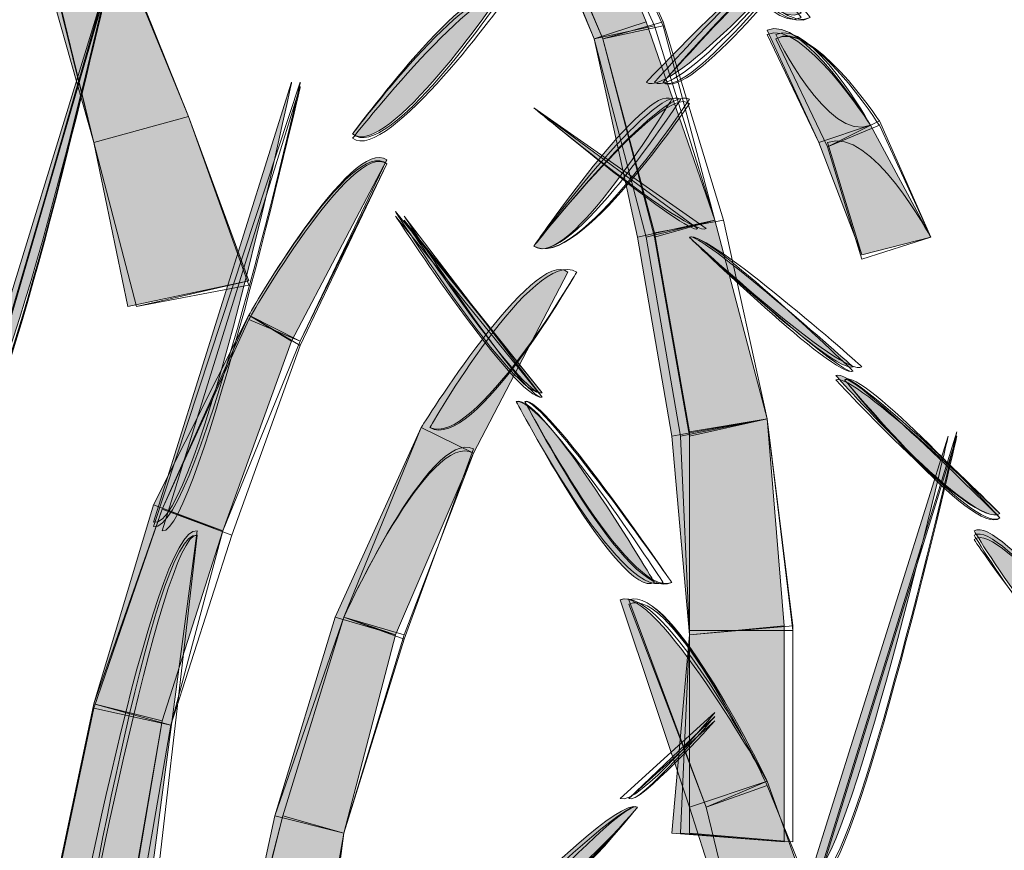
# Model space of a CAD drawing. Extents: x 0 to 219, y -8 to 280.
# Drawn here: x 172 to 175, y 220 to 223 of the extents above; entities that cross this region are included whole.
import ezdxf

# ---------------------------------------------------------------- set-up
doc = ezdxf.new("R2010")
doc.units = 0
doc.header["$LTSCALE"] = 10
doc.header["$MEASUREMENT"] = 0
doc.layers.add('CADdetails-2-HATCH', color=8, linetype='CONTINUOUS', lineweight=5)

msp = doc.modelspace()

# ---------------------------------------------------------------- hatches: boundary and pattern name
at = {"layer": 'CADdetails-2-HATCH'}
h = msp.add_hatch(color=256, dxfattribs=at)
h.dxf.hatch_style = 2
h.paths.add_polyline_path([(174.0615, 222.8237), (173.9029, 222.7719), (173.6665, 223.3491), (173.8237, 223.4016)])
h = msp.add_hatch(color=256, dxfattribs=at)
h.dxf.hatch_style = 2
h.paths.add_polyline_path([(172.6705, 222.5357), (172.3828, 222.4565), (172.1977, 223.1127), (172.4077, 223.1918)])
at = {"layer": 'CADdetails-2-HATCH', "true_color": 0xffffff}
h = msp.add_hatch(color=7, dxfattribs=at)
h.dxf.hatch_style = 2
edge = h.paths.add_edge_path()
edge.add_spline(control_points=[(174.5325, 222.8499), (174.4287, 222.7984), (174.2437, 223.1127), (174.2437, 223.1127), (174.2965, 223.1389), (174.5325, 222.8499), (174.5325, 222.8499)], knot_values=[0, 0, 0, 0, 1, 1, 1, 2, 2, 2, 2], degree=3, periodic=0)
at = {"layer": 'CADdetails-2-HATCH'}
h = msp.add_hatch(color=256, dxfattribs=at)
h.dxf.hatch_style = 2
edge = h.paths.add_edge_path()
edge.add_spline(control_points=[(174.0615, 222.64), (174.1392, 222.5885), (174.5596, 223.0601), (174.5596, 223.0601), (174.5064, 223.1127), (174.0615, 222.64), (174.0615, 222.64)], knot_values=[0, 0, 0, 0, 1, 1, 1, 2, 2, 2, 2], degree=3, periodic=0)
h = msp.add_hatch(color=256, dxfattribs=at)
h.dxf.hatch_style = 2
edge = h.paths.add_edge_path()
edge.add_spline(control_points=[(172.0141, 221.617), (172.1182, 221.5906), (172.4341, 222.9819), (172.4341, 222.9819), (172.4341, 222.9819), (172.0141, 221.617), (172.0141, 221.617)], knot_values=[0, 0, 0, 0, 1, 1, 1, 2, 2, 2, 2], degree=3, periodic=0)
h = msp.add_hatch(color=256, dxfattribs=at)
h.dxf.hatch_style = 2
edge = h.paths.add_edge_path()
edge.add_spline(control_points=[(173.1692, 222.4829), (173.2737, 222.4038), (173.6148, 222.9029), (173.6148, 222.9029), (173.5364, 222.9819), (173.1692, 222.4829), (173.1692, 222.4829)], knot_values=[0, 0, 0, 0, 1, 1, 1, 2, 2, 2, 2], degree=3, periodic=0)
h = msp.add_hatch(color=256, dxfattribs=at)
h.dxf.hatch_style = 2
edge = h.paths.add_edge_path()
edge.add_spline(control_points=[(174.7432, 222.5093), (174.7432, 222.5093), (174.586, 222.4565), (174.586, 222.4565), (174.586, 222.4565), (174.4287, 222.7984), (174.4287, 222.7984), (174.5325, 222.8499), (174.7432, 222.5093), (174.7432, 222.5093)], knot_values=[0, 0, 0, 0, 1, 1, 1, 2, 2, 2, 3, 3, 3, 3], degree=3, periodic=0)
h = msp.add_hatch(color=256, dxfattribs=at)
h.dxf.hatch_style = 2
h.paths.add_polyline_path([(174.2701, 222.2204), (174.0352, 222.1689), (173.9029, 222.7719), (174.0615, 222.8237)])
h = msp.add_hatch(color=256, dxfattribs=at)
h.dxf.hatch_style = 2
edge = h.paths.add_edge_path()
edge.add_spline(control_points=[(172.5649, 221.3027), (172.6968, 221.2763), (172.9842, 222.64), (172.9842, 222.64), (172.9842, 222.64), (172.5649, 221.3027), (172.5649, 221.3027)], knot_values=[0, 0, 0, 0, 1, 1, 1, 2, 2, 2, 2], degree=3, periodic=0)
h = msp.add_hatch(color=256, dxfattribs=at)
h.dxf.hatch_style = 2
edge = h.paths.add_edge_path()
edge.add_spline(control_points=[(173.72, 222.1421), (173.8237, 222.0633), (174.1392, 222.5885), (174.1392, 222.5885), (174.0615, 222.64), (173.72, 222.1421), (173.72, 222.1421)], knot_values=[0, 0, 0, 0, 1, 1, 1, 2, 2, 2, 2], degree=3, periodic=0)
at = {"layer": 'CADdetails-2-HATCH', "true_color": 0xffffff}
h = msp.add_hatch(color=7, dxfattribs=at)
h.dxf.hatch_style = 2
edge = h.paths.add_edge_path()
edge.add_spline(control_points=[(174.2173, 222.1951), (174.1924, 222.1689), (173.72, 222.5623), (173.72, 222.5623), (173.72, 222.5623), (174.2173, 222.1951), (174.2173, 222.1951)], knot_values=[0, 0, 0, 0, 1, 1, 1, 2, 2, 2, 2], degree=3, periodic=0)
at = {"layer": 'CADdetails-2-HATCH'}
h = msp.add_hatch(color=256, dxfattribs=at)
h.dxf.hatch_style = 2
h.paths.add_polyline_path([(172.8541, 222.0369), (172.4869, 221.9587), (172.3828, 222.4565), (172.6705, 222.5357)])
h = msp.add_hatch(color=256, dxfattribs=at)
h.dxf.hatch_style = 2
h.paths.add_polyline_path([(174.926, 222.1689), (174.7168, 222.1159), (174.586, 222.4565), (174.7432, 222.5093)])
h = msp.add_hatch(color=256, dxfattribs=at)
h.dxf.hatch_style = 2
edge = h.paths.add_edge_path()
edge.add_spline(control_points=[(172.8541, 221.9325), (172.8541, 221.9325), (172.9842, 221.8532), (172.9842, 221.8532), (172.9842, 221.8532), (173.2737, 222.4038), (173.2737, 222.4038), (173.1692, 222.4829), (172.8541, 221.9325), (172.8541, 221.9325)], knot_values=[0, 0, 0, 0, 1, 1, 1, 2, 2, 2, 3, 3, 3, 3], degree=3, periodic=0)
h = msp.add_hatch(color=256, dxfattribs=at)
h.dxf.hatch_style = 2
edge = h.paths.add_edge_path()
edge.add_spline(control_points=[(173.7457, 221.6965), (173.6665, 221.6697), (173.3, 222.2467), (173.3, 222.2467), (173.3, 222.2467), (173.7457, 221.6965), (173.7457, 221.6965)], knot_values=[0, 0, 0, 0, 1, 1, 1, 2, 2, 2, 2], degree=3, periodic=0)
h = msp.add_hatch(color=256, dxfattribs=at)
h.dxf.hatch_style = 2
h.paths.add_polyline_path([(174.4287, 221.617), (174.1392, 221.5642), (174.0352, 222.1689), (174.2701, 222.2204)])
at = {"layer": 'CADdetails-2-HATCH', "true_color": 0xffffff}
h = msp.add_hatch(color=7, dxfattribs=at)
h.dxf.hatch_style = 2
edge = h.paths.add_edge_path()
edge.add_spline(control_points=[(174.6897, 221.7753), (174.6373, 221.7489), (174.1924, 222.1689), (174.1924, 222.1689), (174.2173, 222.1951), (174.6897, 221.7753), (174.6897, 221.7753)], knot_values=[0, 0, 0, 0, 1, 1, 1, 2, 2, 2, 2], degree=3, periodic=0)
at = {"layer": 'CADdetails-2-HATCH'}
h = msp.add_hatch(color=256, dxfattribs=at)
h.dxf.hatch_style = 2
edge = h.paths.add_edge_path()
edge.add_spline(control_points=[(173.3777, 221.5906), (173.3777, 221.5906), (173.5364, 221.5125), (173.5364, 221.5125), (173.5364, 221.5125), (173.8237, 222.0633), (173.8237, 222.0633), (173.72, 222.1421), (173.3777, 221.5906), (173.3777, 221.5906)], knot_values=[0, 0, 0, 0, 1, 1, 1, 2, 2, 2, 3, 3, 3, 3], degree=3, periodic=0)
h = msp.add_hatch(color=256, dxfattribs=at)
h.dxf.hatch_style = 2
h.paths.add_polyline_path([(172.5649, 221.3555), (172.7756, 221.2763), (172.9842, 221.8532), (172.8541, 221.9325)])
h = msp.add_hatch(color=256, dxfattribs=at)
h.dxf.hatch_style = 2
edge = h.paths.add_edge_path()
edge.add_spline(control_points=[(175.136, 221.3291), (175.0576, 221.2763), (174.6373, 221.7489), (174.6373, 221.7489), (174.6897, 221.7753), (175.136, 221.3291), (175.136, 221.3291)], knot_values=[0, 0, 0, 0, 1, 1, 1, 2, 2, 2, 2], degree=3, periodic=0)
h = msp.add_hatch(color=256, dxfattribs=at)
h.dxf.hatch_style = 2
edge = h.paths.add_edge_path()
edge.add_spline(control_points=[(174.0865, 221.1193), (173.982, 221.0665), (173.6665, 221.6697), (173.6665, 221.6697), (173.7457, 221.6965), (174.0865, 221.1193), (174.0865, 221.1193)], knot_values=[0, 0, 0, 0, 1, 1, 1, 2, 2, 2, 2], degree=3, periodic=0)
h = msp.add_hatch(color=256, dxfattribs=at)
h.dxf.hatch_style = 2
h.paths.add_polyline_path([(174.4808, 220.9874), (174.1924, 220.9608), (174.1392, 221.5642), (174.4287, 221.617)])
h = msp.add_hatch(color=256, dxfattribs=at)
h.dxf.hatch_style = 2
h.paths.add_polyline_path([(173.1164, 221.0138), (173.3, 220.9608), (173.5364, 221.5125), (173.3777, 221.5906)])
h = msp.add_hatch(color=256, dxfattribs=at)
h.dxf.hatch_style = 2
edge = h.paths.add_edge_path()
edge.add_spline(control_points=[(174.5596, 220.2268), (174.6637, 220.2006), (174.9788, 221.5642), (174.9788, 221.5642), (174.9788, 221.5642), (174.5596, 220.2268), (174.5596, 220.2268)], knot_values=[0, 0, 0, 0, 1, 1, 1, 2, 2, 2, 2], degree=3, periodic=0)
h = msp.add_hatch(color=256, dxfattribs=at)
h.dxf.hatch_style = 2
h.paths.add_polyline_path([(172.3828, 220.751), (172.5913, 220.6995), (172.7756, 221.2763), (172.5649, 221.3555)])
h = msp.add_hatch(color=256, dxfattribs=at)
h.dxf.hatch_style = 2
edge = h.paths.add_edge_path()
edge.add_spline(control_points=[(175.5032, 220.8302), (175.3724, 220.751), (175.0576, 221.2763), (175.0576, 221.2763), (175.136, 221.3291), (175.5032, 220.8302), (175.5032, 220.8302)], knot_values=[0, 0, 0, 0, 1, 1, 1, 2, 2, 2, 2], degree=3, periodic=0)
h = msp.add_hatch(color=256, dxfattribs=at)
h.dxf.hatch_style = 2
edge = h.paths.add_edge_path()
edge.add_spline(control_points=[(172.3033, 219.9116), (172.3033, 219.9116), (172.5132, 219.8851), (172.5132, 219.8851), (172.5132, 219.8851), (172.6968, 221.2763), (172.6968, 221.2763), (172.5649, 221.3027), (172.3033, 219.9116), (172.3033, 219.9116)], knot_values=[0, 0, 0, 0, 1, 1, 1, 2, 2, 2, 3, 3, 3, 3], degree=3, periodic=0)
h = msp.add_hatch(color=256, dxfattribs=at)
h.dxf.hatch_style = 2
edge = h.paths.add_edge_path()
edge.add_spline(control_points=[(174.4287, 220.5161), (174.4287, 220.5161), (174.1924, 220.437), (174.1924, 220.437), (174.1924, 220.437), (173.982, 221.0665), (173.982, 221.0665), (174.0865, 221.1193), (174.4287, 220.5161), (174.4287, 220.5161), (174.4287, 220.5161), (174.4287, 220.5161), (174.4287, 220.5161)], knot_values=[0, 0, 0, 0, 1, 1, 1, 2, 2, 2, 3, 3, 3, 4, 4, 4, 4], degree=3, periodic=0)
h = msp.add_hatch(color=256, dxfattribs=at)
h.dxf.hatch_style = 2
h.paths.add_polyline_path([(172.9328, 220.4104), (173.1428, 220.3578), (173.3, 220.9608), (173.1164, 221.0138)])
h = msp.add_hatch(color=256, dxfattribs=at)
h.dxf.hatch_style = 2
h.paths.add_polyline_path([(174.4808, 220.3312), (174.1392, 220.3578), (174.1924, 220.9608), (174.4808, 220.9874)])
h = msp.add_hatch(color=256, dxfattribs=at)
h.dxf.hatch_style = 2
h.paths.add_polyline_path([(172.2505, 220.1214), (172.4869, 220.0963), (172.5913, 220.6995), (172.3828, 220.751)])
h = msp.add_hatch(color=256, dxfattribs=at)
h.dxf.hatch_style = 2
h.paths.add_polyline_path([(174.6637, 219.86), (174.4024, 219.7806), (174.1924, 220.437), (174.4287, 220.5161)])
h = msp.add_hatch(color=256, dxfattribs=at)
h.dxf.hatch_style = 2
edge = h.paths.add_edge_path()
edge.add_spline(control_points=[(175.136, 219.9642), (175.136, 219.9642), (175.2947, 219.8851), (175.2947, 219.8851), (175.2947, 219.8851), (175.5296, 220.4633), (175.5296, 220.4633), (175.3988, 220.5412), (175.136, 219.9642), (175.136, 219.9642), (175.136, 219.9642), (175.136, 219.9642), (175.136, 219.9642)], knot_values=[0, 0, 0, 0, 1, 1, 1, 2, 2, 2, 3, 3, 3, 4, 4, 4, 4], degree=3, periodic=0)
h = msp.add_hatch(color=256, dxfattribs=at)
h.dxf.hatch_style = 2
edge = h.paths.add_edge_path()
edge.add_spline(control_points=[(173.72, 220.2006), (173.7973, 220.1478), (174.0352, 220.437), (174.0352, 220.437), (173.982, 220.4633), (173.72, 220.2006), (173.72, 220.2006)], knot_values=[0, 0, 0, 0, 1, 1, 1, 2, 2, 2, 2], degree=3, periodic=0)
h = msp.add_hatch(color=256, dxfattribs=at)
h.dxf.hatch_style = 2
h.paths.add_polyline_path([(172.802, 219.8074), (173.0369, 219.7544), (173.1428, 220.3578), (172.9328, 220.4104)])

# ---------------------------------------------------------------- linework, layer by layer
at = {"layer": 'CADdetails-2-HATCH', "lineweight": 0}
for points in [[(174.0615, 222.8237), (173.9029, 222.7719), (173.6665, 223.3491), (173.8237, 223.4016), (174.0615, 222.8237), (174.0615, 222.8237)], [(174.0865, 222.8116), (173.9029, 222.7719), (173.6665, 223.3357), (173.8237, 223.3884), (174.0865, 222.8116)], [(174.1129, 222.8237), (173.9293, 222.7719), (173.6929, 223.3225), (173.8501, 223.4016), (174.1129, 222.8237)], [(174.1129, 222.8237), (173.9293, 222.7719), (173.6929, 223.3225), (173.8501, 223.4016), (174.1129, 222.8237)], [(174.1129, 222.8116), (173.9293, 222.7719), (173.6929, 223.3357), (173.8501, 223.3884), (174.1129, 222.8116)], [(172.6705, 222.5357), (172.3828, 222.4565), (172.1977, 223.1127), (172.4077, 223.1918), (172.6705, 222.5357), (172.6705, 222.5357)], [(172.6705, 222.5357), (172.3828, 222.4565), (172.1977, 223.1127), (172.4077, 223.1918), (172.6705, 222.5357)], [(172.6705, 222.5357), (172.3828, 222.4565), (172.2241, 223.1127), (172.4077, 223.1918), (172.6705, 222.5357)], [(172.6705, 222.5357), (172.3828, 222.4565), (172.2241, 223.0995), (172.4077, 223.1786), (172.6705, 222.5357)], [(172.6705, 222.5357), (172.3828, 222.4565), (172.2241, 223.0995), (172.4077, 223.1786), (172.6705, 222.5357)], [(174.2701, 222.2204), (174.0352, 222.1689), (173.9029, 222.7719), (174.0615, 222.8237), (174.2701, 222.2204), (174.2701, 222.2204)], [(174.2965, 222.2204), (174.0865, 222.1819), (173.9293, 222.7719), (174.1129, 222.8237), (174.2965, 222.2204)], [(174.2965, 222.2204), (174.0865, 222.1819), (173.9293, 222.7719), (174.1129, 222.8237), (174.2965, 222.2204)], [(174.2701, 222.2204), (174.0615, 222.1689), (173.9029, 222.7719), (174.0865, 222.8116), (174.2701, 222.2204)], [(174.2701, 222.2204), (174.0865, 222.1689), (173.9293, 222.7719), (174.1129, 222.8116), (174.2701, 222.2204)], [(172.8541, 222.0236), (172.5132, 221.9587), (172.3828, 222.4565), (172.6705, 222.5357), (172.8541, 222.0236)], [(172.8541, 222.0369), (172.5132, 221.9587), (172.3828, 222.4565), (172.6705, 222.5357), (172.8541, 222.0369)], [(172.8541, 222.0369), (172.4869, 221.9587), (172.3828, 222.4565), (172.6705, 222.5357), (172.8541, 222.0369), (172.8541, 222.0369)], [(172.8541, 222.0369), (172.4869, 221.9587), (172.3828, 222.4565), (172.6705, 222.5357), (172.8541, 222.0369)], [(172.8541, 222.0236), (172.5132, 221.9587), (172.3828, 222.4565), (172.6705, 222.5357), (172.8541, 222.0236)], [(174.926, 222.1689), (174.7168, 222.1027), (174.6123, 222.4433), (174.7696, 222.5227), (174.926, 222.1689)], [(174.926, 222.1689), (174.7168, 222.1159), (174.586, 222.4565), (174.7432, 222.5093), (174.926, 222.1689), (174.926, 222.1689)], [(174.926, 222.1689), (174.7168, 222.1159), (174.586, 222.4565), (174.7432, 222.5093), (174.926, 222.1689)], [(174.926, 222.1689), (174.7168, 222.1027), (174.6123, 222.4433), (174.7696, 222.5093), (174.926, 222.1689)], [(174.4287, 221.617), (174.1392, 221.5642), (174.0352, 222.1689), (174.2701, 222.2204), (174.4287, 221.617), (174.4287, 221.617)], [(174.4287, 221.617), (174.166, 221.5642), (174.0615, 222.1689), (174.2701, 222.2204), (174.4287, 221.617)], [(174.4287, 221.617), (174.1924, 221.5774), (174.0865, 222.1819), (174.2965, 222.2204), (174.4287, 221.617)], [(174.4287, 221.617), (174.1924, 221.5642), (174.0865, 222.1689), (174.2701, 222.2204), (174.4287, 221.617)], [(174.4287, 221.617), (174.1924, 221.5774), (174.0865, 222.1819), (174.2965, 222.2204), (174.4287, 221.617)], [(172.5649, 221.3555), (172.7756, 221.2763), (172.9842, 221.8532), (172.8541, 221.9325), (172.5649, 221.3555), (172.5649, 221.3555)], [(172.5649, 221.3555), (172.7756, 221.2763), (173.0105, 221.8532), (172.8541, 221.9325), (172.5649, 221.3555)], [(172.5913, 221.3423), (172.802, 221.2631), (173.0105, 221.84), (172.8541, 221.9325), (172.5913, 221.3423)], [(172.5913, 221.3423), (172.7756, 221.2763), (173.0105, 221.8532), (172.8541, 221.9193), (172.5913, 221.3423)], [(172.5913, 221.3423), (172.7756, 221.2763), (173.0105, 221.8532), (172.8541, 221.9193), (172.5913, 221.3423)], [(174.4808, 220.9874), (174.1924, 220.9608), (174.1392, 221.5642), (174.4287, 221.617), (174.4808, 220.9874), (174.4808, 220.9874)], [(174.4808, 220.9874), (174.1924, 220.9608), (174.166, 221.5642), (174.4287, 221.617), (174.4808, 220.9874)], [(174.5064, 220.974), (174.1924, 220.974), (174.1924, 221.5774), (174.4287, 221.617), (174.5064, 220.974)], [(174.5064, 220.9874), (174.1924, 220.9608), (174.1924, 221.5642), (174.4287, 221.617), (174.5064, 220.9874)], [(174.5064, 220.974), (174.1924, 220.974), (174.1924, 221.5774), (174.4287, 221.617), (174.5064, 220.974)], [(173.1164, 221.0138), (173.3, 220.9608), (173.5364, 221.5125), (173.3777, 221.5906), (173.1164, 221.0138), (173.1164, 221.0138)], [(173.1428, 221.0138), (173.3, 220.9608), (173.5364, 221.5125), (173.3777, 221.5906), (173.1428, 221.0138)], [(172.3828, 220.751), (172.5913, 220.6995), (172.7756, 221.2763), (172.5649, 221.3555), (172.3828, 220.751), (172.3828, 220.751)], [(172.3828, 220.751), (172.5913, 220.6995), (172.7756, 221.2763), (172.5649, 221.3555), (172.3828, 220.751)], [(172.3828, 220.751), (172.617, 220.6863), (172.7756, 221.2763), (172.5913, 221.3423), (172.3828, 220.751)], [(172.3828, 220.7378), (172.617, 220.6863), (172.802, 221.2631), (172.5913, 221.3423), (172.3828, 220.7378)], [(172.3828, 220.751), (172.617, 220.6863), (172.7756, 221.2763), (172.5913, 221.3423), (172.3828, 220.751)], [(172.9328, 220.4104), (173.1428, 220.3578), (173.3, 220.9608), (173.1164, 221.0138), (172.9328, 220.4104), (172.9328, 220.4104)], [(172.9328, 220.4104), (173.1428, 220.3578), (173.3, 220.9608), (173.1428, 221.0138), (172.9328, 220.4104)], [(172.9578, 220.4104), (173.1428, 220.3578), (173.3264, 220.9478), (173.1428, 221.0138), (172.9578, 220.4104)], [(172.9578, 220.4104), (173.1428, 220.3578), (173.3264, 220.9608), (173.1428, 221.0138), (172.9578, 220.4104)], [(172.9578, 220.4104), (173.1428, 220.3578), (173.3264, 220.9478), (173.1428, 221.0138), (172.9578, 220.4104)], [(174.4808, 220.3312), (174.1392, 220.3578), (174.1924, 220.9608), (174.4808, 220.9874), (174.4808, 220.3312), (174.4808, 220.3312)], [(174.4808, 220.3312), (174.166, 220.3578), (174.1924, 220.9608), (174.4808, 220.9874), (174.4808, 220.3312)], [(174.5064, 220.3312), (174.1924, 220.3578), (174.1924, 220.9608), (174.5064, 220.9874), (174.5064, 220.3312)], [(174.5064, 220.3312), (174.1924, 220.3578), (174.1924, 220.974), (174.5064, 220.974), (174.5064, 220.3312)], [(174.5064, 220.3312), (174.1924, 220.3578), (174.1924, 220.974), (174.5064, 220.974), (174.5064, 220.3312)], [(172.2505, 220.1214), (172.5132, 220.0829), (172.617, 220.6863), (172.3828, 220.751), (172.2505, 220.1214)], [(172.2505, 220.1214), (172.4869, 220.0963), (172.5913, 220.6995), (172.3828, 220.751), (172.2505, 220.1214), (172.2505, 220.1214)], [(172.2505, 220.1082), (172.4869, 220.0829), (172.5913, 220.6995), (172.3828, 220.751), (172.2505, 220.1082)], [(172.2505, 220.1214), (172.5132, 220.0829), (172.617, 220.6863), (172.3828, 220.751), (172.2505, 220.1214)], [(172.2505, 220.1082), (172.5132, 220.0829), (172.617, 220.6863), (172.3828, 220.7378), (172.2505, 220.1082)], [(174.6637, 219.86), (174.4024, 219.7806), (174.1924, 220.437), (174.4287, 220.5161), (174.6637, 219.86), (174.6637, 219.86)], [(174.6637, 219.86), (174.4024, 219.7806), (174.1924, 220.437), (174.4287, 220.5161), (174.6637, 219.86)], [(174.6637, 219.86), (174.4024, 219.7806), (174.2437, 220.437), (174.4287, 220.5161), (174.6637, 219.86)], [(174.6897, 219.86), (174.4024, 219.7806), (174.2437, 220.437), (174.4287, 220.5029), (174.6897, 219.86)], [(174.6897, 219.86), (174.4024, 219.7806), (174.2437, 220.437), (174.4287, 220.5029), (174.6897, 219.86)], [(172.802, 219.794), (173.0633, 219.7544), (173.1428, 220.3578), (172.9578, 220.4104), (172.802, 219.794)], [(172.802, 219.8074), (173.0633, 219.7544), (173.1428, 220.3578), (172.9578, 220.4104), (172.802, 219.8074)], [(172.802, 219.8074), (173.0369, 219.7544), (173.1428, 220.3578), (172.9328, 220.4104), (172.802, 219.8074), (172.802, 219.8074)], [(172.802, 219.8074), (173.0633, 219.7544), (173.1428, 220.3578), (172.9328, 220.4104), (172.802, 219.8074)], [(172.802, 219.794), (173.0633, 219.7544), (173.1428, 220.3578), (172.9578, 220.4104), (172.802, 219.794)]]:
    msp.add_lwpolyline(points, dxfattribs=at)
for points, knots in [([(174.5596, 222.8367), (174.4551, 222.7719), (174.2437, 223.0995), (174.2437, 223.0995), (174.3228, 223.1523), (174.5596, 222.8367), (174.5596, 222.8367)], [0, 0, 0, 0, 1, 1, 1, 2, 2, 2, 2]), ([(174.5596, 222.8367), (174.4551, 222.7719), (174.2437, 223.0995), (174.2437, 223.0995), (174.3228, 223.1523), (174.5596, 222.8367), (174.5596, 222.8367)], [0, 0, 0, 0, 1, 1, 1, 2, 2, 2, 2]), ([(174.5596, 222.8367), (174.4551, 222.7851), (174.2437, 223.1127), (174.2437, 223.1127), (174.3228, 223.1389), (174.5596, 222.8367), (174.5596, 222.8367)], [0, 0, 0, 0, 1, 1, 1, 2, 2, 2, 2]), ([(174.5325, 222.8499), (174.4287, 222.7984), (174.2437, 223.1127), (174.2437, 223.1127), (174.2965, 223.1389), (174.5325, 222.8499), (174.5325, 222.8499)], [0, 0, 0, 0, 1, 1, 1, 2, 2, 2, 2]), ([(174.5325, 222.8367), (174.4287, 222.7851), (174.2437, 223.1127), (174.2437, 223.1127), (174.2965, 223.1389), (174.5325, 222.8367), (174.5325, 222.8367)], [0, 0, 0, 0, 1, 1, 1, 2, 2, 2, 2]), ([(174.0615, 222.64), (174.1392, 222.5885), (174.5596, 223.0601), (174.5596, 223.0601), (174.5064, 223.1127), (174.0615, 222.64), (174.0615, 222.64)], [0, 0, 0, 0, 1, 1, 1, 2, 2, 2, 2]), ([(174.0865, 222.64), (174.166, 222.5885), (174.5596, 223.0601), (174.5596, 223.0601), (174.5064, 223.1127), (174.0865, 222.64), (174.0865, 222.64)], [0, 0, 0, 0, 1, 1, 1, 2, 2, 2, 2]), ([(174.1129, 222.64), (174.1924, 222.5885), (174.5596, 223.0601), (174.5596, 223.0601), (174.5325, 223.1127), (174.1129, 222.64), (174.1129, 222.64)], [0, 0, 0, 0, 1, 1, 1, 2, 2, 2, 2]), ([(174.1129, 222.64), (174.1924, 222.5754), (174.5596, 223.0467), (174.5596, 223.0467), (174.5064, 223.0995), (174.1129, 222.64), (174.1129, 222.64)], [0, 0, 0, 0, 1, 1, 1, 2, 2, 2, 2]), ([(174.1129, 222.64), (174.1924, 222.5754), (174.5596, 223.0467), (174.5596, 223.0467), (174.5064, 223.0995), (174.1129, 222.64), (174.1129, 222.64)], [0, 0, 0, 0, 1, 1, 1, 2, 2, 2, 2]), ([(172.0141, 221.617), (172.1182, 221.5906), (172.4341, 222.9819), (172.4341, 222.9819), (172.4341, 222.9819), (172.0141, 221.617), (172.0141, 221.617)], [0, 0, 0, 0, 1, 1, 1, 2, 2, 2, 2]), ([(172.0405, 221.617), (172.1182, 221.5906), (172.4341, 222.9819), (172.4341, 222.9819), (172.4341, 222.9819), (172.0405, 221.617), (172.0405, 221.617)], [0, 0, 0, 0, 1, 1, 1, 2, 2, 2, 2]), ([(172.0405, 221.6303), (172.1182, 221.6036), (172.4341, 222.9688), (172.4341, 222.9688), (172.4341, 222.9688), (172.0405, 221.6303), (172.0405, 221.6303)], [0, 0, 0, 0, 1, 1, 1, 2, 2, 2, 2]), ([(172.0405, 221.617), (172.1182, 221.5906), (172.4341, 222.9688), (172.4341, 222.9688), (172.4341, 222.9688), (172.0405, 221.617), (172.0405, 221.617)], [0, 0, 0, 0, 1, 1, 1, 2, 2, 2, 2]), ([(172.0405, 221.6303), (172.1182, 221.6036), (172.4341, 222.9688), (172.4341, 222.9688), (172.4341, 222.9688), (172.0405, 221.6303), (172.0405, 221.6303)], [0, 0, 0, 0, 1, 1, 1, 2, 2, 2, 2]), ([(173.1692, 222.4829), (173.2737, 222.4038), (173.6148, 222.9029), (173.6148, 222.9029), (173.5364, 222.9819), (173.1692, 222.4829), (173.1692, 222.4829)], [0, 0, 0, 0, 1, 1, 1, 2, 2, 2, 2]), ([(173.1692, 222.4829), (173.2737, 222.4038), (173.6148, 222.9029), (173.6148, 222.9029), (173.5364, 222.9819), (173.1692, 222.4829), (173.1692, 222.4829)], [0, 0, 0, 0, 1, 1, 1, 2, 2, 2, 2]), ([(173.1692, 222.4697), (173.2737, 222.3918), (173.6416, 222.9029), (173.6416, 222.9029), (173.5628, 222.9688), (173.1692, 222.4697), (173.1692, 222.4697)], [0, 0, 0, 0, 1, 1, 1, 2, 2, 2, 2]), ([(173.1692, 222.4829), (173.2737, 222.3918), (173.6148, 222.8897), (173.6148, 222.8897), (173.5364, 222.9688), (173.1692, 222.4829), (173.1692, 222.4829)], [0, 0, 0, 0, 1, 1, 1, 2, 2, 2, 2]), ([(173.1692, 222.4697), (173.2737, 222.3918), (173.6416, 222.9029), (173.6416, 222.9029), (173.5628, 222.9688), (173.1692, 222.4697), (173.1692, 222.4697)], [0, 0, 0, 0, 1, 1, 1, 2, 2, 2, 2]), ([(174.7432, 222.5093), (174.7432, 222.5093), (174.586, 222.4565), (174.586, 222.4565), (174.586, 222.4565), (174.4287, 222.7984), (174.4287, 222.7984), (174.5325, 222.8499), (174.7432, 222.5093), (174.7432, 222.5093)], [0, 0, 0, 0, 1, 1, 1, 2, 2, 2, 3, 3, 3, 3]), ([(174.7432, 222.5093), (174.7432, 222.5093), (174.586, 222.4565), (174.586, 222.4565), (174.586, 222.4565), (174.4287, 222.7851), (174.4287, 222.7851), (174.5325, 222.8367), (174.7432, 222.5093), (174.7432, 222.5093)], [0, 0, 0, 0, 1, 1, 1, 2, 2, 2, 3, 3, 3, 3]), ([(174.7696, 222.5227), (174.7696, 222.5227), (174.6123, 222.4433), (174.6123, 222.4433), (174.6123, 222.4433), (174.4551, 222.7719), (174.4551, 222.7719), (174.5596, 222.8367), (174.7696, 222.5227), (174.7696, 222.5227)], [0, 0, 0, 0, 1, 1, 1, 2, 2, 2, 3, 3, 3, 3]), ([(174.7432, 222.5093), (174.6123, 222.4565), (174.4551, 222.7851), (174.4551, 222.7851), (174.5596, 222.8367), (174.7432, 222.5093), (174.7432, 222.5093)], [0, 0, 0, 0, 1, 1, 1, 2, 2, 2, 2]), ([(174.7696, 222.5093), (174.7696, 222.5093), (174.6123, 222.4433), (174.6123, 222.4433), (174.6123, 222.4433), (174.4551, 222.7719), (174.4551, 222.7719), (174.5596, 222.8367), (174.7696, 222.5093), (174.7696, 222.5093)], [0, 0, 0, 0, 1, 1, 1, 2, 2, 2, 3, 3, 3, 3]), ([(172.5649, 221.2897), (172.6968, 221.2631), (173.0105, 222.64), (173.0105, 222.64), (173.0105, 222.64), (172.5649, 221.2897), (172.5649, 221.2897)], [0, 0, 0, 0, 1, 1, 1, 2, 2, 2, 2]), ([(172.5649, 221.3027), (172.6968, 221.2763), (172.9842, 222.64), (172.9842, 222.64), (172.9842, 222.64), (172.5649, 221.3027), (172.5649, 221.3027)], [0, 0, 0, 0, 1, 1, 1, 2, 2, 2, 2]), ([(172.5649, 221.3027), (172.6968, 221.2763), (172.9842, 222.64), (172.9842, 222.64), (172.9842, 222.64), (172.5649, 221.3027), (172.5649, 221.3027)], [0, 0, 0, 0, 1, 1, 1, 2, 2, 2, 2]), ([(173.72, 222.1421), (173.8501, 222.0633), (174.1924, 222.5754), (174.1924, 222.5754), (174.1129, 222.64), (173.72, 222.1421), (173.72, 222.1421)], [0, 0, 0, 0, 1, 1, 1, 2, 2, 2, 2]), ([(173.72, 222.1421), (173.8501, 222.0633), (174.1924, 222.5885), (174.1924, 222.5885), (174.1129, 222.64), (173.72, 222.1421), (173.72, 222.1421)], [0, 0, 0, 0, 1, 1, 1, 2, 2, 2, 2]), ([(173.72, 222.1421), (173.8237, 222.0633), (174.1392, 222.5885), (174.1392, 222.5885), (174.0615, 222.64), (173.72, 222.1421), (173.72, 222.1421)], [0, 0, 0, 0, 1, 1, 1, 2, 2, 2, 2]), ([(173.72, 222.1421), (173.8237, 222.0633), (174.166, 222.5885), (174.166, 222.5885), (174.0865, 222.64), (173.72, 222.1421), (173.72, 222.1421)], [0, 0, 0, 0, 1, 1, 1, 2, 2, 2, 2]), ([(173.72, 222.1421), (173.8501, 222.0633), (174.1924, 222.5754), (174.1924, 222.5754), (174.1129, 222.64), (173.72, 222.1421), (173.72, 222.1421)], [0, 0, 0, 0, 1, 1, 1, 2, 2, 2, 2]), ([(172.5913, 221.2763), (172.6968, 221.2631), (173.0105, 222.6269), (173.0105, 222.6269), (173.0105, 222.6269), (172.5913, 221.2763), (172.5913, 221.2763)], [0, 0, 0, 0, 1, 1, 1, 2, 2, 2, 2]), ([(172.5913, 221.2763), (172.6968, 221.2631), (173.0105, 222.6269), (173.0105, 222.6269), (173.0105, 222.6269), (172.5913, 221.2763), (172.5913, 221.2763)], [0, 0, 0, 0, 1, 1, 1, 2, 2, 2, 2]), ([(174.2437, 222.1951), (174.1924, 222.1689), (173.72, 222.5623), (173.72, 222.5623), (173.72, 222.5623), (174.2437, 222.1951), (174.2437, 222.1951)], [0, 0, 0, 0, 1, 1, 1, 2, 2, 2, 2]), ([(174.2437, 222.1951), (174.1924, 222.1689), (173.72, 222.5623), (173.72, 222.5623), (173.72, 222.5623), (174.2437, 222.1951), (174.2437, 222.1951)], [0, 0, 0, 0, 1, 1, 1, 2, 2, 2, 2]), ([(174.2173, 222.1951), (174.1924, 222.1689), (173.72, 222.5623), (173.72, 222.5623), (173.72, 222.5623), (174.2173, 222.1951), (174.2173, 222.1951)], [0, 0, 0, 0, 1, 1, 1, 2, 2, 2, 2]), ([(174.2437, 222.1951), (174.1924, 222.1689), (173.72, 222.5623), (173.72, 222.5623), (173.72, 222.5623), (174.2437, 222.1951), (174.2437, 222.1951)], [0, 0, 0, 0, 1, 1, 1, 2, 2, 2, 2]), ([(174.2437, 222.1951), (174.1924, 222.1689), (173.72, 222.5623), (173.72, 222.5623), (173.72, 222.5623), (174.2437, 222.1951), (174.2437, 222.1951)], [0, 0, 0, 0, 1, 1, 1, 2, 2, 2, 2]), ([(174.926, 222.1689), (174.926, 222.1689), (174.7168, 222.1159), (174.7168, 222.1159), (174.7168, 222.1159), (174.6123, 222.4565), (174.6123, 222.4565), (174.7432, 222.5093), (174.926, 222.1689), (174.926, 222.1689)], [0, 0, 0, 0, 1, 1, 1, 2, 2, 2, 3, 3, 3, 3]), ([(172.8541, 221.9325), (172.8541, 221.9325), (173.0105, 221.84), (173.0105, 221.84), (173.0105, 221.84), (173.2737, 222.3918), (173.2737, 222.3918), (173.1692, 222.4829), (172.8541, 221.9325), (172.8541, 221.9325)], [0, 0, 0, 0, 1, 1, 1, 2, 2, 2, 3, 3, 3, 3]), ([(172.8541, 221.9325), (172.8541, 221.9325), (172.9842, 221.8532), (172.9842, 221.8532), (172.9842, 221.8532), (173.2737, 222.4038), (173.2737, 222.4038), (173.1692, 222.4829), (172.8541, 221.9325), (172.8541, 221.9325)], [0, 0, 0, 0, 1, 1, 1, 2, 2, 2, 3, 3, 3, 3]), ([(172.8541, 221.9325), (172.8541, 221.9325), (173.0105, 221.8532), (173.0105, 221.8532), (173.0105, 221.8532), (173.2737, 222.4038), (173.2737, 222.4038), (173.1692, 222.4829), (172.8541, 221.9325), (172.8541, 221.9325)], [0, 0, 0, 0, 1, 1, 1, 2, 2, 2, 3, 3, 3, 3]), ([(172.8541, 221.9193), (172.8541, 221.9193), (173.0105, 221.8532), (173.0105, 221.8532), (173.0105, 221.8532), (173.2737, 222.3918), (173.2737, 222.3918), (173.1692, 222.4697), (172.8541, 221.9193), (172.8541, 221.9193)], [0, 0, 0, 0, 1, 1, 1, 2, 2, 2, 3, 3, 3, 3]), ([(172.8541, 221.9193), (172.8541, 221.9193), (173.0105, 221.8532), (173.0105, 221.8532), (173.0105, 221.8532), (173.2737, 222.3918), (173.2737, 222.3918), (173.1692, 222.4697), (172.8541, 221.9193), (172.8541, 221.9193)], [0, 0, 0, 0, 1, 1, 1, 2, 2, 2, 3, 3, 3, 3]), ([(173.7457, 221.6965), (173.6665, 221.6697), (173.3, 222.2467), (173.3, 222.2467), (173.3, 222.2467), (173.7457, 221.6965), (173.7457, 221.6965)], [0, 0, 0, 0, 1, 1, 1, 2, 2, 2, 2]), ([(173.7457, 221.6829), (173.6665, 221.6697), (173.3, 222.2335), (173.3, 222.2335), (173.3, 222.2335), (173.7457, 221.6829), (173.7457, 221.6829)], [0, 0, 0, 0, 1, 1, 1, 2, 2, 2, 2]), ([(173.7457, 221.6829), (173.6929, 221.6697), (173.3264, 222.2335), (173.3264, 222.2335), (173.3264, 222.2335), (173.7457, 221.6829), (173.7457, 221.6829)], [0, 0, 0, 0, 1, 1, 1, 2, 2, 2, 2]), ([(173.7457, 221.6965), (173.6929, 221.6697), (173.3264, 222.2204), (173.3264, 222.2204), (173.3264, 222.2204), (173.7457, 221.6965), (173.7457, 221.6965)], [0, 0, 0, 0, 1, 1, 1, 2, 2, 2, 2]), ([(173.7457, 221.6965), (173.6929, 221.6697), (173.3264, 222.2204), (173.3264, 222.2204), (173.3264, 222.2204), (173.7457, 221.6965), (173.7457, 221.6965)], [0, 0, 0, 0, 1, 1, 1, 2, 2, 2, 2]), ([(174.7168, 221.7753), (174.6637, 221.7359), (174.1924, 222.1689), (174.1924, 222.1689), (174.2437, 222.1951), (174.7168, 221.7753), (174.7168, 221.7753)], [0, 0, 0, 0, 1, 1, 1, 2, 2, 2, 2]), ([(174.6897, 221.7621), (174.6637, 221.7359), (174.1924, 222.1689), (174.1924, 222.1689), (174.2437, 222.1951), (174.6897, 221.7621), (174.6897, 221.7621)], [0, 0, 0, 0, 1, 1, 1, 2, 2, 2, 2]), ([(174.6897, 221.7753), (174.6373, 221.7489), (174.1924, 222.1689), (174.1924, 222.1689), (174.2173, 222.1951), (174.6897, 221.7753), (174.6897, 221.7753)], [0, 0, 0, 0, 1, 1, 1, 2, 2, 2, 2]), ([(174.6897, 221.7621), (174.6373, 221.7359), (174.1924, 222.1689), (174.1924, 222.1689), (174.2437, 222.1951), (174.6897, 221.7621), (174.6897, 221.7621)], [0, 0, 0, 0, 1, 1, 1, 2, 2, 2, 2]), ([(174.7168, 221.7753), (174.6637, 221.7359), (174.1924, 222.1689), (174.1924, 222.1689), (174.2437, 222.1951), (174.7168, 221.7753), (174.7168, 221.7753)], [0, 0, 0, 0, 1, 1, 1, 2, 2, 2, 2]), ([(173.3777, 221.5906), (173.3777, 221.5906), (173.5364, 221.5125), (173.5364, 221.5125), (173.5364, 221.5125), (173.8237, 222.0633), (173.8237, 222.0633), (173.72, 222.1421), (173.3777, 221.5906), (173.3777, 221.5906)], [0, 0, 0, 0, 1, 1, 1, 2, 2, 2, 3, 3, 3, 3]), ([(173.3777, 221.5906), (173.3777, 221.5906), (173.5364, 221.5125), (173.5364, 221.5125), (173.5364, 221.5125), (173.8237, 222.0633), (173.8237, 222.0633), (173.72, 222.1421), (173.3777, 221.5906), (173.3777, 221.5906)], [0, 0, 0, 0, 1, 1, 1, 2, 2, 2, 3, 3, 3, 3]), ([(173.4041, 221.5906), (173.5364, 221.5261), (173.8501, 222.0633), (173.8501, 222.0633), (173.72, 222.1421), (173.4041, 221.5906), (173.4041, 221.5906)], [0, 0, 0, 0, 1, 1, 1, 2, 2, 2, 2]), ([(173.4041, 221.5906), (173.5364, 221.5125), (173.8501, 222.0633), (173.8501, 222.0633), (173.72, 222.1421), (173.4041, 221.5906), (173.4041, 221.5906)], [0, 0, 0, 0, 1, 1, 1, 2, 2, 2, 2]), ([(173.4041, 221.5906), (173.5364, 221.5261), (173.8501, 222.0633), (173.8501, 222.0633), (173.72, 222.1421), (173.4041, 221.5906), (173.4041, 221.5906)], [0, 0, 0, 0, 1, 1, 1, 2, 2, 2, 2]), ([(175.136, 221.3291), (175.0576, 221.2763), (174.6373, 221.7489), (174.6373, 221.7489), (174.6897, 221.7753), (175.136, 221.3291), (175.136, 221.3291)], [0, 0, 0, 0, 1, 1, 1, 2, 2, 2, 2]), ([(175.136, 221.3159), (175.0576, 221.25), (174.6637, 221.7359), (174.6637, 221.7359), (174.7168, 221.7753), (175.136, 221.3159), (175.136, 221.3159)], [0, 0, 0, 0, 1, 1, 1, 2, 2, 2, 2]), ([(175.136, 221.3159), (175.0576, 221.25), (174.6637, 221.7359), (174.6637, 221.7359), (174.7168, 221.7753), (175.136, 221.3159), (175.136, 221.3159)], [0, 0, 0, 0, 1, 1, 1, 2, 2, 2, 2]), ([(175.136, 221.3291), (175.0576, 221.2763), (174.6373, 221.7359), (174.6373, 221.7359), (174.6897, 221.7621), (175.136, 221.3291), (175.136, 221.3291)], [0, 0, 0, 0, 1, 1, 1, 2, 2, 2, 2]), ([(175.136, 221.3159), (175.0576, 221.2631), (174.6637, 221.7359), (174.6637, 221.7359), (174.6897, 221.7621), (175.136, 221.3159), (175.136, 221.3159)], [0, 0, 0, 0, 1, 1, 1, 2, 2, 2, 2]), ([(174.0865, 221.1193), (173.982, 221.0665), (173.6665, 221.6697), (173.6665, 221.6697), (173.7457, 221.6965), (174.0865, 221.1193), (174.0865, 221.1193)], [0, 0, 0, 0, 1, 1, 1, 2, 2, 2, 2]), ([(174.1129, 221.1193), (173.982, 221.0665), (173.6665, 221.6697), (173.6665, 221.6697), (173.7457, 221.6829), (174.1129, 221.1193), (174.1129, 221.1193)], [0, 0, 0, 0, 1, 1, 1, 2, 2, 2, 2]), ([(174.1392, 221.1193), (174.0088, 221.0665), (173.6929, 221.6697), (173.6929, 221.6697), (173.7457, 221.6965), (174.1392, 221.1193), (174.1392, 221.1193)], [0, 0, 0, 0, 1, 1, 1, 2, 2, 2, 2]), ([(174.1392, 221.1193), (174.0088, 221.0533), (173.6929, 221.6697), (173.6929, 221.6697), (173.7457, 221.6965), (174.1392, 221.1193), (174.1392, 221.1193)], [0, 0, 0, 0, 1, 1, 1, 2, 2, 2, 2]), ([(174.1392, 221.1193), (174.0088, 221.0665), (173.6929, 221.6697), (173.6929, 221.6697), (173.7457, 221.6829), (174.1392, 221.1193), (174.1392, 221.1193)], [0, 0, 0, 0, 1, 1, 1, 2, 2, 2, 2]), ([(173.1428, 221.0138), (173.1428, 221.0138), (173.3264, 220.9478), (173.3264, 220.9478), (173.3264, 220.9478), (173.5364, 221.5261), (173.5364, 221.5261), (173.4041, 221.5906), (173.1428, 221.0138), (173.1428, 221.0138)], [0, 0, 0, 0, 1, 1, 1, 2, 2, 2, 3, 3, 3, 3]), ([(173.1428, 221.0138), (173.1428, 221.0138), (173.3264, 220.9608), (173.3264, 220.9608), (173.3264, 220.9608), (173.5364, 221.5125), (173.5364, 221.5125), (173.4041, 221.5906), (173.1428, 221.0138), (173.1428, 221.0138)], [0, 0, 0, 0, 1, 1, 1, 2, 2, 2, 3, 3, 3, 3]), ([(173.1428, 221.0138), (173.1428, 221.0138), (173.3264, 220.9478), (173.3264, 220.9478), (173.3264, 220.9478), (173.5364, 221.5261), (173.5364, 221.5261), (173.4041, 221.5906), (173.1428, 221.0138), (173.1428, 221.0138)], [0, 0, 0, 0, 1, 1, 1, 2, 2, 2, 3, 3, 3, 3]), ([(174.5596, 220.2268), (174.6637, 220.2006), (174.9788, 221.5642), (174.9788, 221.5642), (174.9788, 221.5642), (174.5596, 220.2268), (174.5596, 220.2268)], [0, 0, 0, 0, 1, 1, 1, 2, 2, 2, 2]), ([(174.5596, 220.2268), (174.6637, 220.2006), (174.9788, 221.5642), (174.9788, 221.5642), (174.9788, 221.5642), (174.5596, 220.2268), (174.5596, 220.2268)], [0, 0, 0, 0, 1, 1, 1, 2, 2, 2, 2]), ([(174.586, 220.2268), (174.6897, 220.2006), (175.0052, 221.5774), (175.0052, 221.5774), (175.0052, 221.5774), (174.586, 220.2268), (174.586, 220.2268)], [0, 0, 0, 0, 1, 1, 1, 2, 2, 2, 2]), ([(174.586, 220.2268), (174.6897, 220.2006), (175.0052, 221.5774), (175.0052, 221.5774), (175.0052, 221.5774), (174.586, 220.2268), (174.586, 220.2268)], [0, 0, 0, 0, 1, 1, 1, 2, 2, 2, 2]), ([(174.586, 220.2138), (174.6897, 220.1874), (175.0052, 221.5642), (175.0052, 221.5642), (175.0052, 221.5642), (174.586, 220.2138), (174.586, 220.2138)], [0, 0, 0, 0, 1, 1, 1, 2, 2, 2, 2]), ([(175.5032, 220.8302), (175.3724, 220.751), (175.0576, 221.2763), (175.0576, 221.2763), (175.136, 221.3291), (175.5032, 220.8302), (175.5032, 220.8302)], [0, 0, 0, 0, 1, 1, 1, 2, 2, 2, 2]), ([(175.5032, 220.8302), (175.3724, 220.751), (175.0576, 221.2763), (175.0576, 221.2763), (175.136, 221.3291), (175.5032, 220.8302), (175.5032, 220.8302)], [0, 0, 0, 0, 1, 1, 1, 2, 2, 2, 2]), ([(172.3033, 219.9116), (172.3033, 219.9116), (172.5132, 219.8851), (172.5132, 219.8851), (172.5132, 219.8851), (172.6968, 221.2763), (172.6968, 221.2763), (172.5649, 221.3027), (172.3033, 219.9116), (172.3033, 219.9116)], [0, 0, 0, 0, 1, 1, 1, 2, 2, 2, 3, 3, 3, 3]), ([(172.3033, 219.9116), (172.3033, 219.9116), (172.5132, 219.8851), (172.5132, 219.8851), (172.5132, 219.8851), (172.6968, 221.2763), (172.6968, 221.2763), (172.5649, 221.3027), (172.3033, 219.9116), (172.3033, 219.9116)], [0, 0, 0, 0, 1, 1, 1, 2, 2, 2, 3, 3, 3, 3]), ([(175.5032, 220.817), (175.3988, 220.7378), (175.0576, 221.25), (175.0576, 221.25), (175.136, 221.3159), (175.5032, 220.817), (175.5032, 220.817)], [0, 0, 0, 0, 1, 1, 1, 2, 2, 2, 2]), ([(175.5032, 220.817), (175.3724, 220.7378), (175.0576, 221.2631), (175.0576, 221.2631), (175.136, 221.3159), (175.5032, 220.817), (175.5032, 220.817)], [0, 0, 0, 0, 1, 1, 1, 2, 2, 2, 2]), ([(175.5032, 220.817), (175.3988, 220.7378), (175.0576, 221.25), (175.0576, 221.25), (175.136, 221.3159), (175.5032, 220.817), (175.5032, 220.817)], [0, 0, 0, 0, 1, 1, 1, 2, 2, 2, 2]), ([(172.3296, 219.9116), (172.3296, 219.9116), (172.5385, 219.8851), (172.5385, 219.8851), (172.5385, 219.8851), (172.6968, 221.2631), (172.6968, 221.2631), (172.5649, 221.2897), (172.3296, 219.9116), (172.3296, 219.9116)], [0, 0, 0, 0, 1, 1, 1, 2, 2, 2, 3, 3, 3, 3]), ([(172.3296, 219.8983), (172.3296, 219.8983), (172.5385, 219.8851), (172.5385, 219.8851), (172.5385, 219.8851), (172.6968, 221.2631), (172.6968, 221.2631), (172.5913, 221.2763), (172.3296, 219.8983), (172.3296, 219.8983)], [0, 0, 0, 0, 1, 1, 1, 2, 2, 2, 3, 3, 3, 3]), ([(172.3296, 219.8983), (172.3296, 219.8983), (172.5385, 219.8851), (172.5385, 219.8851), (172.5385, 219.8851), (172.6968, 221.2631), (172.6968, 221.2631), (172.5913, 221.2763), (172.3296, 219.8983), (172.3296, 219.8983)], [0, 0, 0, 0, 1, 1, 1, 2, 2, 2, 3, 3, 3, 3]), ([(174.4287, 220.5161), (174.4287, 220.5161), (174.1924, 220.437), (174.1924, 220.437), (174.1924, 220.437), (173.982, 221.0665), (173.982, 221.0665), (174.0865, 221.1193), (174.4287, 220.5161), (174.4287, 220.5161), (174.4287, 220.5161), (174.4287, 220.5161), (174.4287, 220.5161)], [0, 0, 0, 0, 1, 1, 1, 2, 2, 2, 3, 3, 3, 4, 4, 4, 4]), ([(174.4287, 220.5161), (174.4287, 220.5161), (174.1924, 220.437), (174.1924, 220.437), (174.1924, 220.437), (173.982, 221.0665), (173.982, 221.0665), (174.1129, 221.1193), (174.4287, 220.5161), (174.4287, 220.5161)], [0, 0, 0, 0, 1, 1, 1, 2, 2, 2, 3, 3, 3, 3]), ([(174.4287, 220.5029), (174.4287, 220.5029), (174.2437, 220.437), (174.2437, 220.437), (174.2437, 220.437), (174.0088, 221.0665), (174.0088, 221.0665), (174.1392, 221.1193), (174.4287, 220.5029), (174.4287, 220.5029)], [0, 0, 0, 0, 1, 1, 1, 2, 2, 2, 3, 3, 3, 3]), ([(174.4287, 220.5161), (174.4287, 220.5161), (174.2437, 220.437), (174.2437, 220.437), (174.2437, 220.437), (174.0088, 221.0665), (174.0088, 221.0665), (174.1392, 221.1193), (174.4287, 220.5161), (174.4287, 220.5161)], [0, 0, 0, 0, 1, 1, 1, 2, 2, 2, 3, 3, 3, 3]), ([(174.4287, 220.5029), (174.4287, 220.5029), (174.2437, 220.437), (174.2437, 220.437), (174.2437, 220.437), (174.0088, 221.0533), (174.0088, 221.0533), (174.1392, 221.1193), (174.4287, 220.5029), (174.4287, 220.5029)], [0, 0, 0, 0, 1, 1, 1, 2, 2, 2, 3, 3, 3, 3]), ([(173.982, 220.4633), (174.0352, 220.437), (174.2701, 220.7246), (174.2701, 220.7246), (174.2701, 220.7246), (173.982, 220.4633), (173.982, 220.4633)], [0, 0, 0, 0, 1, 1, 1, 2, 2, 2, 2]), ([(173.982, 220.4633), (174.0352, 220.437), (174.2701, 220.7246), (174.2701, 220.7246), (174.2701, 220.7246), (173.982, 220.4633), (173.982, 220.4633)], [0, 0, 0, 0, 1, 1, 1, 2, 2, 2, 2]), ([(174.0088, 220.4633), (174.0352, 220.437), (174.2701, 220.7127), (174.2701, 220.7127), (174.2701, 220.7127), (174.0088, 220.4633), (174.0088, 220.4633)], [0, 0, 0, 0, 1, 1, 1, 2, 2, 2, 2]), ([(174.0088, 220.4633), (174.0352, 220.437), (174.2701, 220.6995), (174.2701, 220.6995), (174.2701, 220.6995), (174.0088, 220.4633), (174.0088, 220.4633)], [0, 0, 0, 0, 1, 1, 1, 2, 2, 2, 2]), ([(174.0088, 220.4633), (174.0352, 220.437), (174.2701, 220.6995), (174.2701, 220.6995), (174.2701, 220.6995), (174.0088, 220.4633), (174.0088, 220.4633)], [0, 0, 0, 0, 1, 1, 1, 2, 2, 2, 2]), ([(175.136, 219.9642), (175.136, 219.9642), (175.2947, 219.8851), (175.2947, 219.8851), (175.2947, 219.8851), (175.5296, 220.4633), (175.5296, 220.4633), (175.3988, 220.5412), (175.136, 219.9642), (175.136, 219.9642), (175.136, 219.9642), (175.136, 219.9642), (175.136, 219.9642)], [0, 0, 0, 0, 1, 1, 1, 2, 2, 2, 3, 3, 3, 4, 4, 4, 4]), ([(175.136, 219.9642), (175.136, 219.9642), (175.2947, 219.8851), (175.2947, 219.8851), (175.2947, 219.8851), (175.5296, 220.4633), (175.5296, 220.4633), (175.3988, 220.5412), (175.136, 219.9642), (175.136, 219.9642)], [0, 0, 0, 0, 1, 1, 1, 2, 2, 2, 3, 3, 3, 3]), ([(173.72, 220.1874), (173.7973, 220.1345), (174.0352, 220.437), (174.0352, 220.437), (174.0088, 220.4633), (173.72, 220.1874), (173.72, 220.1874)], [0, 0, 0, 0, 1, 1, 1, 2, 2, 2, 2]), ([(173.72, 220.2006), (173.7973, 220.1478), (174.0352, 220.437), (174.0352, 220.437), (173.982, 220.4633), (173.72, 220.2006), (173.72, 220.2006)], [0, 0, 0, 0, 1, 1, 1, 2, 2, 2, 2]), ([(173.72, 220.2006), (173.7973, 220.1345), (174.0352, 220.437), (174.0352, 220.437), (173.982, 220.4633), (173.72, 220.2006), (173.72, 220.2006)], [0, 0, 0, 0, 1, 1, 1, 2, 2, 2, 2]), ([(173.7457, 220.1874), (173.7973, 220.1345), (174.0352, 220.437), (174.0352, 220.437), (174.0088, 220.4633), (173.7457, 220.1874), (173.7457, 220.1874)], [0, 0, 0, 0, 1, 1, 1, 2, 2, 2, 2]), ([(173.7457, 220.1874), (173.7973, 220.1345), (174.0352, 220.437), (174.0352, 220.437), (174.0088, 220.4633), (173.7457, 220.1874), (173.7457, 220.1874)], [0, 0, 0, 0, 1, 1, 1, 2, 2, 2, 2])]:
    msp.add_open_spline(points, degree=3, knots=knots, dxfattribs=at)

doc.saveas('drawing.dxf')
